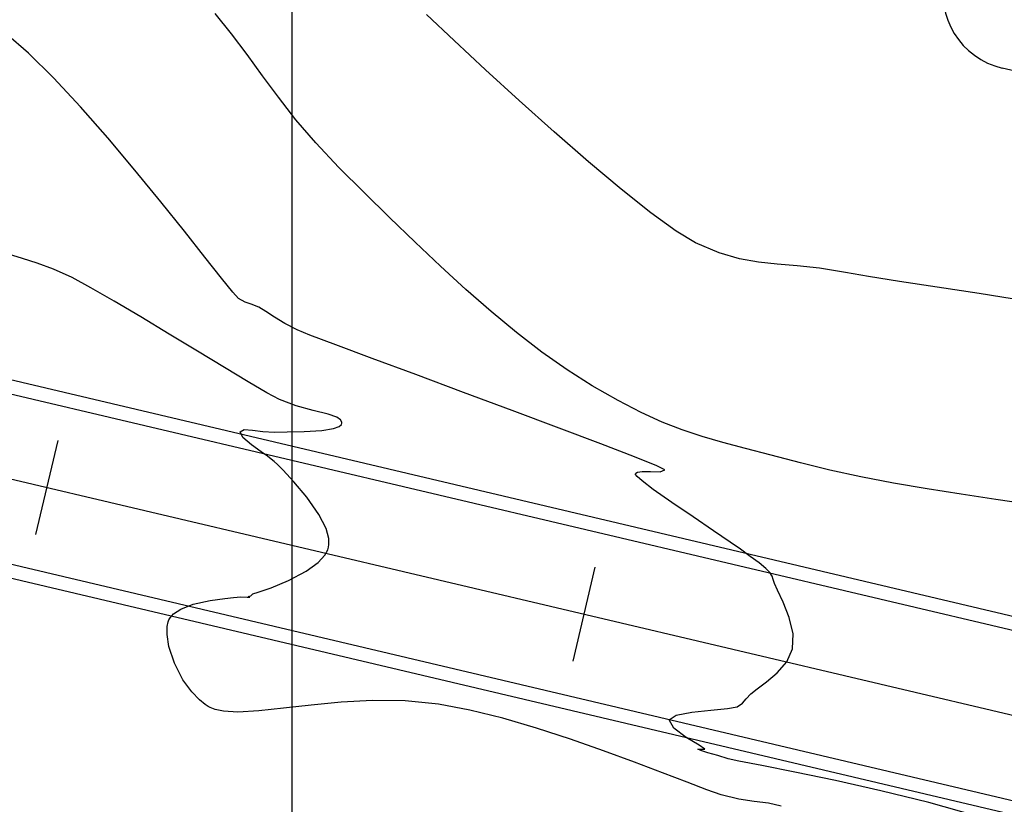
# Model space of a CAD drawing. Units: metres. Extents: x 768407 to 770464, y 8560621 to 8561777.
# Drawn here: x 770097 to 770133, y 8561096 to 8561124 of the extents above; entities that cross this region are included whole.
import ezdxf
from ezdxf.enums import TextEntityAlignment as Align

# ---------------------------------------------------------------- set-up
doc = ezdxf.new("R2010")
doc.units = ezdxf.units.M
doc.header["$LTSCALE"] = 12.7
doc.header["$MEASUREMENT"] = 0
for name, color, linetype in [('AeccObjExplode_amaybamba alta_Vport_1B85', 7, 'Continuous'), ('AeccObjExplode_amaybamba alta_Vport_1B87', 7, 'Continuous'), ('AeccObjExplode_amybamba baja_Vport_1C56', 7, 'Continuous'), ('AeccObjExplode_amybamba baja_Vport_1C57', 7, 'Continuous'), ('AeccObjExplode_Model', 7, 'Continuous'), ('CONT-MJR', 48, 'Continuous'), ('CONT-MNR', 33, 'Continuous'), ('COORD_LIN', 8, 'Continuous'), ('EJE_ESTACA', 7, 'Continuous'), ('EJE_LINEA', 5, 'Continuous'), ('Pnt_Descripcion', 1, 'Continuous')]:
    doc.layers.add(name, color=color, linetype=linetype)
doc.layers.add('Calzada', color=4, linetype='Continuous', lineweight=30)
doc.styles.add('SIMPLEX', font='simplex.shx')

# ---------------------------------------------------------------- blocks, each defined once
blk = doc.blocks.new('Km1')
for p, q in [((0, 21.895), (-7, 21.895)), ((0, 21.895), (7, 21.895)), ((-9, 17), (-9, 19.895)), ((9, 17), (9, 19.895)), ((0, 15), (-7, 15)), ((0, 0), (0, 15)), ((0, 15), (7, 15))]:
    blk.add_line(p, q)
for centre, start, end in [((-7, 19.895), 90, 180), ((7, 19.895), 0, 90), ((-7, 17), 180, 270), ((7, 17), 270, 0)]:
    blk.add_arc(centre, 2, start, end)
at = {"layer": 'Pnt_Descripcion', "style": 'SIMPLEX'}
blk.add_attdef('Km', text='', height=2.4, dxfattribs=at).set_placement((0, 17), align=Align.CENTER)
blk = doc.blocks.new('*U80')
at = {"layer": 'CONT-MNR', "elevation": 1737, "flags": 128}
blk.add_lwpolyline([(768823.458, 8561313.088), (768825.09, 8561312.829), (768826.619, 8561312.595), (768827.98, 8561312.387), (768829.108, 8561312.208), (768829.938, 8561312.061), (768830.886, 8561311.905), (768831.696, 8561311.821), (768832.416, 8561311.765), (768833.095, 8561311.696), (768833.781, 8561311.572), (768834.523, 8561311.349), (768835.371, 8561310.987), (768836.075, 8561310.565), (768836.99, 8561309.901), (768838.065, 8561309.045), (768839.252, 8561308.047), (768840.5, 8561306.96), (768841.762, 8561305.832), (768842.986, 8561304.714), (768844.125, 8561303.658), (768845.128, 8561302.714)], dxfattribs=at)
blk = doc.blocks.new('*U81')
at = {"layer": 'CONT-MNR', "elevation": 1738, "flags": 128}
blk.add_lwpolyline([(768823.248, 8561320.473), (768824.496, 8561320.292), (768825.746, 8561320.105), (768826.986, 8561319.909), (768828.201, 8561319.702), (768829.38, 8561319.478), (768830.509, 8561319.236), (768831.576, 8561318.971), (768832.639, 8561318.691), (768833.564, 8561318.451), (768834.385, 8561318.232), (768835.138, 8561318.012), (768835.858, 8561317.771), (768836.58, 8561317.487), (768837.341, 8561317.14), (768838.175, 8561316.708), (768839.118, 8561316.172), (768840.028, 8561315.597), (768840.941, 8561314.952), (768841.858, 8561314.245), (768842.777, 8561313.484), (768843.698, 8561312.677), (768844.619, 8561311.833), (768845.54, 8561310.96), (768846.461, 8561310.068), (768847.379, 8561309.163), (768848.296, 8561308.255), (768849.14, 8561307.37), (768849.861, 8561306.525), (768850.494, 8561305.714), (768851.071, 8561304.93), (768851.624, 8561304.166), (768852.186, 8561303.416), (768852.789, 8561302.673)], dxfattribs=at)
blk = doc.blocks.new('*U82')
at = {"layer": 'CONT-MNR', "elevation": 1739, "flags": 128}
blk.add_lwpolyline([(768825.174, 8561331.771), (768826.916, 8561331.284), (768828.656, 8561330.852), (768830.304, 8561330.482), (768831.772, 8561330.176), (768832.969, 8561329.941), (768833.806, 8561329.779), (768834.193, 8561329.696), (768834.57, 8561329.58), (768834.925, 8561329.473), (768835.188, 8561329.39), (768835.289, 8561329.344), (768835.167, 8561329.346), (768835.038, 8561329.342), (768835.246, 8561329.206), (768835.713, 8561328.921), (768836.166, 8561328.581), (768836.335, 8561328.281), (768836.071, 8561328.117), (768835.506, 8561328.01), (768834.825, 8561327.937), (768834.217, 8561327.877), (768833.868, 8561327.809), (768833.669, 8561327.674), (768833.534, 8561327.524), (768833.366, 8561327.334), (768833.146, 8561327.161), (768832.8, 8561326.909), (768832.413, 8561326.58), (768832.071, 8561326.18), (768831.856, 8561325.712), (768831.841, 8561325.163), (768831.984, 8561324.571), (768832.199, 8561324.017), (768832.405, 8561323.581), (768832.517, 8561323.345), (768832.562, 8561323.191), (768832.6, 8561323.069), (768832.678, 8561322.938), (768832.825, 8561322.793), (768833.074, 8561322.595), (768833.394, 8561322.356), (768833.75, 8561322.091), (768834.116, 8561321.836), (768834.725, 8561321.427), (768835.466, 8561320.928), (768836.23, 8561320.408), (768836.906, 8561319.93), (768837.31, 8561319.623), (768837.495, 8561319.459), (768837.55, 8561319.388), (768837.554, 8561319.367), (768837.54, 8561319.34), (768837.475, 8561319.303), (768837.306, 8561319.28), (768837.011, 8561319.284), (768836.658, 8561319.29), (768836.491, 8561319.225), (768836.782, 8561319.077), (768837.592, 8561318.747), (768838.808, 8561318.277), (768840.32, 8561317.704), (768842.016, 8561317.069), (768843.785, 8561316.411), (768845.513, 8561315.768), (768847.092, 8561315.181), (768848.408, 8561314.689), (768849.349, 8561314.331), (768849.806, 8561314.146), (768850.253, 8561313.909), (768850.629, 8561313.679), (768850.944, 8561313.476), (768851.206, 8561313.323), (768851.476, 8561313.214), (768851.698, 8561313.142), (768851.944, 8561313.004), (768852.141, 8561312.783), (768852.556, 8561312.267), (768853.153, 8561311.511), (768853.898, 8561310.57), (768854.757, 8561309.499), (768855.695, 8561308.353), (768856.677, 8561307.187), (768857.67, 8561306.055), (768858.638, 8561305.013), (768859.546, 8561304.115), (768860.361, 8561303.417)], dxfattribs=at)
blk = doc.blocks.new('*U83')
at = {"layer": 'CONT-MJR', "elevation": 1740, "flags": 128}
blk.add_lwpolyline([(768832.269, 8561331.41), (768832.736, 8561331.307), (768833.244, 8561331.242), (768833.808, 8561331.16), (768834.443, 8561331.002), (768834.96, 8561330.82), (768835.679, 8561330.547), (768836.567, 8561330.205), (768837.59, 8561329.816), (768838.715, 8561329.401), (768839.908, 8561328.983), (768841.135, 8561328.583), (768842.363, 8561328.224), (768843.559, 8561327.926), (768844.689, 8561327.712), (768845.893, 8561327.593), (768847.078, 8561327.581), (768848.222, 8561327.643), (768849.305, 8561327.748), (768850.304, 8561327.864), (768851.198, 8561327.958), (768851.967, 8561327.999), (768852.476, 8561327.973), (768852.789, 8561327.908), (768852.963, 8561327.839), (768853.038, 8561327.796), (768853.145, 8561327.723), (768853.348, 8561327.559), (768853.628, 8561327.271), (768853.951, 8561326.829), (768854.262, 8561326.226), (768854.459, 8561325.624), (768854.526, 8561325.183), (768854.518, 8561324.896), (768854.483, 8561324.733), (768854.457, 8561324.661), (768854.415, 8561324.582), (768854.292, 8561324.44), (768854.029, 8561324.265), (768853.581, 8561324.092), (768852.967, 8561323.955), (768852.431, 8561323.882), (768852.118, 8561323.846), (768851.853, 8561323.826), (768851.626, 8561323.833), (768851.529, 8561323.841), (768851.572, 8561323.806), (768851.491, 8561323.791), (768851.454, 8561323.756), (768851.413, 8561323.717), (768851.222, 8561323.657), (768850.75, 8561323.493), (768850.127, 8561323.236), (768849.486, 8561322.898), (768849.048, 8561322.576), (768848.808, 8561322.309), (768848.706, 8561322.12), (768848.675, 8561322.023), (768848.659, 8561321.922), (768848.667, 8561321.704), (768848.766, 8561321.348), (768849.022, 8561320.843), (768849.462, 8561320.215), (768849.933, 8561319.655), (768850.325, 8561319.236), (768850.524, 8561319.028), (768850.643, 8561318.911), (768850.751, 8561318.831), (768850.885, 8561318.726), (768851.118, 8561318.561), (768851.472, 8561318.313), (768851.781, 8561318.05), (768851.879, 8561317.84), (768851.727, 8561317.756), (768851.433, 8561317.778), (768851.052, 8561317.835), (768850.639, 8561317.853), (768850.178, 8561317.842), (768849.555, 8561317.832), (768848.917, 8561317.794), (768848.497, 8561317.726), (768848.284, 8561317.644), (768848.21, 8561317.571), (768848.196, 8561317.528), (768848.197, 8561317.485), (768848.237, 8561317.408), (768848.379, 8561317.309), (768848.694, 8561317.197), (768849.23, 8561317.063), (768849.844, 8561316.899), (768850.452, 8561316.668), (768850.907, 8561316.423), (768851.592, 8561316.023), (768852.448, 8561315.509), (768853.419, 8561314.92), (768854.446, 8561314.297), (768855.472, 8561313.678), (768856.439, 8561313.104), (768857.289, 8561312.615), (768857.964, 8561312.251), (768858.641, 8561311.941), (768859.231, 8561311.725), (768859.764, 8561311.559), (768860.27, 8561311.401)], dxfattribs=at)
blk = doc.blocks.new('AeccObjExplode_amaybamba alta_Vport_1B85')
at = {"layer": 'CONT-MJR'}
blk.add_blockref('*U83', (0, 0), dxfattribs=at)
at = {"layer": 'CONT-MNR'}
for name in ['*U80', '*U81', '*U82']:
    blk.add_blockref(name, (0, 0), dxfattribs=at)
blk = doc.blocks.new('*U299')
at = {"layer": 'CONT-MNR', "elevation": 1737, "flags": 128}
blk.add_lwpolyline([(768823.458, 8561313.088), (768825.09, 8561312.829), (768826.619, 8561312.595), (768827.98, 8561312.387), (768829.108, 8561312.208), (768829.938, 8561312.061), (768830.886, 8561311.905), (768831.696, 8561311.821), (768832.416, 8561311.765), (768833.095, 8561311.696), (768833.781, 8561311.572), (768834.523, 8561311.349), (768835.371, 8561310.987), (768836.075, 8561310.565), (768836.99, 8561309.901), (768838.065, 8561309.045), (768839.252, 8561308.047), (768840.5, 8561306.96), (768841.762, 8561305.832), (768842.986, 8561304.714), (768844.125, 8561303.658), (768845.128, 8561302.714)], dxfattribs=at)
blk = doc.blocks.new('*U300')
at = {"layer": 'CONT-MNR', "elevation": 1738, "flags": 128}
blk.add_lwpolyline([(768823.248, 8561320.473), (768824.496, 8561320.292), (768825.746, 8561320.105), (768826.986, 8561319.909), (768828.201, 8561319.702), (768829.38, 8561319.478), (768830.509, 8561319.236), (768831.576, 8561318.971), (768832.639, 8561318.691), (768833.564, 8561318.451), (768834.385, 8561318.232), (768835.138, 8561318.012), (768835.858, 8561317.771), (768836.58, 8561317.487), (768837.341, 8561317.14), (768838.175, 8561316.708), (768839.118, 8561316.172), (768840.028, 8561315.597), (768840.941, 8561314.952), (768841.858, 8561314.245), (768842.777, 8561313.484), (768843.698, 8561312.677), (768844.619, 8561311.833), (768845.54, 8561310.96), (768846.461, 8561310.068), (768847.379, 8561309.163), (768848.296, 8561308.255), (768849.14, 8561307.37), (768849.861, 8561306.525), (768850.494, 8561305.714), (768851.071, 8561304.93), (768851.624, 8561304.166), (768852.186, 8561303.416), (768852.789, 8561302.673)], dxfattribs=at)
blk = doc.blocks.new('*U301')
at = {"layer": 'CONT-MNR', "elevation": 1739, "flags": 128}
blk.add_lwpolyline([(768825.174, 8561331.771), (768826.916, 8561331.284), (768828.656, 8561330.852), (768830.304, 8561330.482), (768831.772, 8561330.176), (768832.969, 8561329.941), (768833.806, 8561329.779), (768834.193, 8561329.696), (768834.57, 8561329.58), (768834.925, 8561329.473), (768835.188, 8561329.39), (768835.289, 8561329.344), (768835.167, 8561329.346), (768835.038, 8561329.342), (768835.246, 8561329.206), (768835.713, 8561328.921), (768836.166, 8561328.581), (768836.335, 8561328.281), (768836.071, 8561328.117), (768835.506, 8561328.01), (768834.825, 8561327.937), (768834.217, 8561327.877), (768833.868, 8561327.809), (768833.669, 8561327.674), (768833.534, 8561327.524), (768833.366, 8561327.334), (768833.146, 8561327.161), (768832.8, 8561326.909), (768832.413, 8561326.58), (768832.071, 8561326.18), (768831.856, 8561325.712), (768831.841, 8561325.163), (768831.984, 8561324.571), (768832.199, 8561324.017), (768832.405, 8561323.581), (768832.517, 8561323.345), (768832.562, 8561323.191), (768832.6, 8561323.069), (768832.678, 8561322.938), (768832.825, 8561322.793), (768833.074, 8561322.595), (768833.394, 8561322.356), (768833.75, 8561322.091), (768834.116, 8561321.836), (768834.725, 8561321.427), (768835.466, 8561320.928), (768836.23, 8561320.408), (768836.906, 8561319.93), (768837.31, 8561319.623), (768837.495, 8561319.459), (768837.55, 8561319.388), (768837.554, 8561319.367), (768837.54, 8561319.34), (768837.475, 8561319.303), (768837.306, 8561319.28), (768837.011, 8561319.284), (768836.658, 8561319.29), (768836.491, 8561319.225), (768836.782, 8561319.077), (768837.592, 8561318.747), (768838.808, 8561318.277), (768840.32, 8561317.704), (768842.016, 8561317.069), (768843.785, 8561316.411), (768845.513, 8561315.768), (768847.092, 8561315.181), (768848.408, 8561314.689), (768849.349, 8561314.331), (768849.806, 8561314.146), (768850.253, 8561313.909), (768850.629, 8561313.679), (768850.944, 8561313.476), (768851.206, 8561313.323), (768851.476, 8561313.214), (768851.698, 8561313.142), (768851.944, 8561313.004), (768852.141, 8561312.783), (768852.556, 8561312.267), (768853.153, 8561311.511), (768853.898, 8561310.57), (768854.757, 8561309.499), (768855.695, 8561308.353), (768856.677, 8561307.187), (768857.67, 8561306.055), (768858.638, 8561305.013), (768859.546, 8561304.115), (768860.361, 8561303.417)], dxfattribs=at)
blk = doc.blocks.new('*U302')
at = {"layer": 'CONT-MJR', "elevation": 1740, "flags": 128}
blk.add_lwpolyline([(768832.269, 8561331.41), (768832.736, 8561331.307), (768833.244, 8561331.242), (768833.808, 8561331.16), (768834.443, 8561331.002), (768834.96, 8561330.82), (768835.679, 8561330.547), (768836.567, 8561330.205), (768837.59, 8561329.816), (768838.715, 8561329.401), (768839.908, 8561328.983), (768841.135, 8561328.583), (768842.363, 8561328.224), (768843.559, 8561327.926), (768844.689, 8561327.712), (768845.893, 8561327.593), (768847.078, 8561327.581), (768848.222, 8561327.643), (768849.305, 8561327.748), (768850.304, 8561327.864), (768851.198, 8561327.958), (768851.967, 8561327.999), (768852.476, 8561327.973), (768852.789, 8561327.908), (768852.963, 8561327.839), (768853.038, 8561327.796), (768853.145, 8561327.723), (768853.348, 8561327.559), (768853.628, 8561327.271), (768853.951, 8561326.829), (768854.262, 8561326.226), (768854.459, 8561325.624), (768854.526, 8561325.183), (768854.518, 8561324.896), (768854.483, 8561324.733), (768854.457, 8561324.661), (768854.415, 8561324.582), (768854.292, 8561324.44), (768854.029, 8561324.265), (768853.581, 8561324.092), (768852.967, 8561323.955), (768852.431, 8561323.882), (768852.118, 8561323.846), (768851.853, 8561323.826), (768851.626, 8561323.833), (768851.529, 8561323.841), (768851.572, 8561323.806), (768851.491, 8561323.791), (768851.454, 8561323.756), (768851.413, 8561323.717), (768851.222, 8561323.657), (768850.75, 8561323.493), (768850.127, 8561323.236), (768849.486, 8561322.898), (768849.048, 8561322.576), (768848.808, 8561322.309), (768848.706, 8561322.12), (768848.675, 8561322.023), (768848.659, 8561321.922), (768848.667, 8561321.704), (768848.766, 8561321.348), (768849.022, 8561320.843), (768849.462, 8561320.215), (768849.933, 8561319.655), (768850.325, 8561319.236), (768850.524, 8561319.028), (768850.643, 8561318.911), (768850.751, 8561318.831), (768850.885, 8561318.726), (768851.118, 8561318.561), (768851.472, 8561318.313), (768851.781, 8561318.05), (768851.879, 8561317.84), (768851.727, 8561317.756), (768851.433, 8561317.778), (768851.052, 8561317.835), (768850.639, 8561317.853), (768850.178, 8561317.842), (768849.555, 8561317.832), (768848.917, 8561317.794), (768848.497, 8561317.726), (768848.284, 8561317.644), (768848.21, 8561317.571), (768848.196, 8561317.528), (768848.197, 8561317.485), (768848.237, 8561317.408), (768848.379, 8561317.309), (768848.694, 8561317.197), (768849.23, 8561317.063), (768849.844, 8561316.899), (768850.452, 8561316.668), (768850.907, 8561316.423), (768851.592, 8561316.023), (768852.448, 8561315.509), (768853.419, 8561314.92), (768854.446, 8561314.297), (768855.472, 8561313.678), (768856.439, 8561313.104), (768857.289, 8561312.615), (768857.964, 8561312.251), (768858.641, 8561311.941), (768859.231, 8561311.725), (768859.764, 8561311.559), (768860.27, 8561311.401)], dxfattribs=at)
blk = doc.blocks.new('AeccObjExplode_amaybamba alta_Vport_1B87')
at = {"layer": 'CONT-MJR'}
blk.add_blockref('*U302', (0, 0), dxfattribs=at)
at = {"layer": 'CONT-MNR'}
for name in ['*U299', '*U300', '*U301']:
    blk.add_blockref(name, (0, 0), dxfattribs=at)
blk = doc.blocks.new('*U518')
at = {"layer": 'CONT-MNR', "elevation": 1737, "flags": 128}
blk.add_lwpolyline([(768823.458, 8561313.088), (768825.09, 8561312.829), (768826.619, 8561312.595), (768827.98, 8561312.387), (768829.108, 8561312.208), (768829.938, 8561312.061), (768830.886, 8561311.905), (768831.696, 8561311.821), (768832.416, 8561311.765), (768833.095, 8561311.696), (768833.781, 8561311.572), (768834.523, 8561311.349), (768835.371, 8561310.987), (768836.075, 8561310.565), (768836.99, 8561309.901), (768838.065, 8561309.045), (768839.252, 8561308.047), (768840.5, 8561306.96), (768841.762, 8561305.832), (768842.986, 8561304.714), (768844.125, 8561303.658), (768845.128, 8561302.714)], dxfattribs=at)
blk = doc.blocks.new('*U519')
at = {"layer": 'CONT-MNR', "elevation": 1738, "flags": 128}
blk.add_lwpolyline([(768823.248, 8561320.473), (768824.496, 8561320.292), (768825.746, 8561320.105), (768826.986, 8561319.909), (768828.201, 8561319.702), (768829.38, 8561319.478), (768830.509, 8561319.236), (768831.576, 8561318.971), (768832.639, 8561318.691), (768833.564, 8561318.451), (768834.385, 8561318.232), (768835.138, 8561318.012), (768835.858, 8561317.771), (768836.58, 8561317.487), (768837.341, 8561317.14), (768838.175, 8561316.708), (768839.118, 8561316.172), (768840.028, 8561315.597), (768840.941, 8561314.952), (768841.858, 8561314.245), (768842.777, 8561313.484), (768843.698, 8561312.677), (768844.619, 8561311.833), (768845.54, 8561310.96), (768846.461, 8561310.068), (768847.379, 8561309.163), (768848.296, 8561308.255), (768849.14, 8561307.37), (768849.861, 8561306.525), (768850.494, 8561305.714), (768851.071, 8561304.93), (768851.624, 8561304.166), (768852.186, 8561303.416), (768852.789, 8561302.673)], dxfattribs=at)
blk = doc.blocks.new('*U520')
at = {"layer": 'CONT-MNR', "elevation": 1739, "flags": 128}
blk.add_lwpolyline([(768825.174, 8561331.771), (768826.916, 8561331.284), (768828.656, 8561330.852), (768830.304, 8561330.482), (768831.772, 8561330.176), (768832.969, 8561329.941), (768833.806, 8561329.779), (768834.193, 8561329.696), (768834.57, 8561329.58), (768834.925, 8561329.473), (768835.188, 8561329.39), (768835.289, 8561329.344), (768835.167, 8561329.346), (768835.038, 8561329.342), (768835.246, 8561329.206), (768835.713, 8561328.921), (768836.166, 8561328.581), (768836.335, 8561328.281), (768836.071, 8561328.117), (768835.506, 8561328.01), (768834.825, 8561327.937), (768834.217, 8561327.877), (768833.868, 8561327.809), (768833.669, 8561327.674), (768833.534, 8561327.524), (768833.366, 8561327.334), (768833.146, 8561327.161), (768832.8, 8561326.909), (768832.413, 8561326.58), (768832.071, 8561326.18), (768831.856, 8561325.712), (768831.841, 8561325.163), (768831.984, 8561324.571), (768832.199, 8561324.017), (768832.405, 8561323.581), (768832.517, 8561323.345), (768832.562, 8561323.191), (768832.6, 8561323.069), (768832.678, 8561322.938), (768832.825, 8561322.793), (768833.074, 8561322.595), (768833.394, 8561322.356), (768833.75, 8561322.091), (768834.116, 8561321.836), (768834.725, 8561321.427), (768835.466, 8561320.928), (768836.23, 8561320.408), (768836.906, 8561319.93), (768837.31, 8561319.623), (768837.495, 8561319.459), (768837.55, 8561319.388), (768837.554, 8561319.367), (768837.54, 8561319.34), (768837.475, 8561319.303), (768837.306, 8561319.28), (768837.011, 8561319.284), (768836.658, 8561319.29), (768836.491, 8561319.225), (768836.782, 8561319.077), (768837.592, 8561318.747), (768838.808, 8561318.277), (768840.32, 8561317.704), (768842.016, 8561317.069), (768843.785, 8561316.411), (768845.513, 8561315.768), (768847.092, 8561315.181), (768848.408, 8561314.689), (768849.349, 8561314.331), (768849.806, 8561314.146), (768850.253, 8561313.909), (768850.629, 8561313.679), (768850.944, 8561313.476), (768851.206, 8561313.323), (768851.476, 8561313.214), (768851.698, 8561313.142), (768851.944, 8561313.004), (768852.141, 8561312.783), (768852.556, 8561312.267), (768853.153, 8561311.511), (768853.898, 8561310.57), (768854.757, 8561309.499), (768855.695, 8561308.353), (768856.677, 8561307.187), (768857.67, 8561306.055), (768858.638, 8561305.013), (768859.546, 8561304.115), (768860.361, 8561303.417)], dxfattribs=at)
blk = doc.blocks.new('*U521')
at = {"layer": 'CONT-MJR', "elevation": 1740, "flags": 128}
blk.add_lwpolyline([(768832.269, 8561331.41), (768832.736, 8561331.307), (768833.244, 8561331.242), (768833.808, 8561331.16), (768834.443, 8561331.002), (768834.96, 8561330.82), (768835.679, 8561330.547), (768836.567, 8561330.205), (768837.59, 8561329.816), (768838.715, 8561329.401), (768839.908, 8561328.983), (768841.135, 8561328.583), (768842.363, 8561328.224), (768843.559, 8561327.926), (768844.689, 8561327.712), (768845.893, 8561327.593), (768847.078, 8561327.581), (768848.222, 8561327.643), (768849.305, 8561327.748), (768850.304, 8561327.864), (768851.198, 8561327.958), (768851.967, 8561327.999), (768852.476, 8561327.973), (768852.789, 8561327.908), (768852.963, 8561327.839), (768853.038, 8561327.796), (768853.145, 8561327.723), (768853.348, 8561327.559), (768853.628, 8561327.271), (768853.951, 8561326.829), (768854.262, 8561326.226), (768854.459, 8561325.624), (768854.526, 8561325.183), (768854.518, 8561324.896), (768854.483, 8561324.733), (768854.457, 8561324.661), (768854.415, 8561324.582), (768854.292, 8561324.44), (768854.029, 8561324.265), (768853.581, 8561324.092), (768852.967, 8561323.955), (768852.431, 8561323.882), (768852.118, 8561323.846), (768851.853, 8561323.826), (768851.626, 8561323.833), (768851.529, 8561323.841), (768851.572, 8561323.806), (768851.491, 8561323.791), (768851.454, 8561323.756), (768851.413, 8561323.717), (768851.222, 8561323.657), (768850.75, 8561323.493), (768850.127, 8561323.236), (768849.486, 8561322.898), (768849.048, 8561322.576), (768848.808, 8561322.309), (768848.706, 8561322.12), (768848.675, 8561322.023), (768848.659, 8561321.922), (768848.667, 8561321.704), (768848.766, 8561321.348), (768849.022, 8561320.843), (768849.462, 8561320.215), (768849.933, 8561319.655), (768850.325, 8561319.236), (768850.524, 8561319.028), (768850.643, 8561318.911), (768850.751, 8561318.831), (768850.885, 8561318.726), (768851.118, 8561318.561), (768851.472, 8561318.313), (768851.781, 8561318.05), (768851.879, 8561317.84), (768851.727, 8561317.756), (768851.433, 8561317.778), (768851.052, 8561317.835), (768850.639, 8561317.853), (768850.178, 8561317.842), (768849.555, 8561317.832), (768848.917, 8561317.794), (768848.497, 8561317.726), (768848.284, 8561317.644), (768848.21, 8561317.571), (768848.196, 8561317.528), (768848.197, 8561317.485), (768848.237, 8561317.408), (768848.379, 8561317.309), (768848.694, 8561317.197), (768849.23, 8561317.063), (768849.844, 8561316.899), (768850.452, 8561316.668), (768850.907, 8561316.423), (768851.592, 8561316.023), (768852.448, 8561315.509), (768853.419, 8561314.92), (768854.446, 8561314.297), (768855.472, 8561313.678), (768856.439, 8561313.104), (768857.289, 8561312.615), (768857.964, 8561312.251), (768858.641, 8561311.941), (768859.231, 8561311.725), (768859.764, 8561311.559), (768860.27, 8561311.401)], dxfattribs=at)
blk = doc.blocks.new('AeccObjExplode_amybamba baja_Vport_1C56')
at = {"layer": 'CONT-MJR'}
blk.add_blockref('*U521', (0, 0), dxfattribs=at)
at = {"layer": 'CONT-MNR'}
for name in ['*U518', '*U519', '*U520']:
    blk.add_blockref(name, (0, 0), dxfattribs=at)
blk = doc.blocks.new('*U737')
at = {"layer": 'CONT-MNR', "elevation": 1737, "flags": 128}
blk.add_lwpolyline([(768823.458, 8561313.088), (768825.09, 8561312.829), (768826.619, 8561312.595), (768827.98, 8561312.387), (768829.108, 8561312.208), (768829.938, 8561312.061), (768830.886, 8561311.905), (768831.696, 8561311.821), (768832.416, 8561311.765), (768833.095, 8561311.696), (768833.781, 8561311.572), (768834.523, 8561311.349), (768835.371, 8561310.987), (768836.075, 8561310.565), (768836.99, 8561309.901), (768838.065, 8561309.045), (768839.252, 8561308.047), (768840.5, 8561306.96), (768841.762, 8561305.832), (768842.986, 8561304.714), (768844.125, 8561303.658), (768845.128, 8561302.714)], dxfattribs=at)
blk = doc.blocks.new('*U738')
at = {"layer": 'CONT-MNR', "elevation": 1738, "flags": 128}
blk.add_lwpolyline([(768823.248, 8561320.473), (768824.496, 8561320.292), (768825.746, 8561320.105), (768826.986, 8561319.909), (768828.201, 8561319.702), (768829.38, 8561319.478), (768830.509, 8561319.236), (768831.576, 8561318.971), (768832.639, 8561318.691), (768833.564, 8561318.451), (768834.385, 8561318.232), (768835.138, 8561318.012), (768835.858, 8561317.771), (768836.58, 8561317.487), (768837.341, 8561317.14), (768838.175, 8561316.708), (768839.118, 8561316.172), (768840.028, 8561315.597), (768840.941, 8561314.952), (768841.858, 8561314.245), (768842.777, 8561313.484), (768843.698, 8561312.677), (768844.619, 8561311.833), (768845.54, 8561310.96), (768846.461, 8561310.068), (768847.379, 8561309.163), (768848.296, 8561308.255), (768849.14, 8561307.37), (768849.861, 8561306.525), (768850.494, 8561305.714), (768851.071, 8561304.93), (768851.624, 8561304.166), (768852.186, 8561303.416), (768852.789, 8561302.673)], dxfattribs=at)
blk = doc.blocks.new('*U739')
at = {"layer": 'CONT-MNR', "elevation": 1739, "flags": 128}
blk.add_lwpolyline([(768825.174, 8561331.771), (768826.916, 8561331.284), (768828.656, 8561330.852), (768830.304, 8561330.482), (768831.772, 8561330.176), (768832.969, 8561329.941), (768833.806, 8561329.779), (768834.193, 8561329.696), (768834.57, 8561329.58), (768834.925, 8561329.473), (768835.188, 8561329.39), (768835.289, 8561329.344), (768835.167, 8561329.346), (768835.038, 8561329.342), (768835.246, 8561329.206), (768835.713, 8561328.921), (768836.166, 8561328.581), (768836.335, 8561328.281), (768836.071, 8561328.117), (768835.506, 8561328.01), (768834.825, 8561327.937), (768834.217, 8561327.877), (768833.868, 8561327.809), (768833.669, 8561327.674), (768833.534, 8561327.524), (768833.366, 8561327.334), (768833.146, 8561327.161), (768832.8, 8561326.909), (768832.413, 8561326.58), (768832.071, 8561326.18), (768831.856, 8561325.712), (768831.841, 8561325.163), (768831.984, 8561324.571), (768832.199, 8561324.017), (768832.405, 8561323.581), (768832.517, 8561323.345), (768832.562, 8561323.191), (768832.6, 8561323.069), (768832.678, 8561322.938), (768832.825, 8561322.793), (768833.074, 8561322.595), (768833.394, 8561322.356), (768833.75, 8561322.091), (768834.116, 8561321.836), (768834.725, 8561321.427), (768835.466, 8561320.928), (768836.23, 8561320.408), (768836.906, 8561319.93), (768837.31, 8561319.623), (768837.495, 8561319.459), (768837.55, 8561319.388), (768837.554, 8561319.367), (768837.54, 8561319.34), (768837.475, 8561319.303), (768837.306, 8561319.28), (768837.011, 8561319.284), (768836.658, 8561319.29), (768836.491, 8561319.225), (768836.782, 8561319.077), (768837.592, 8561318.747), (768838.808, 8561318.277), (768840.32, 8561317.704), (768842.016, 8561317.069), (768843.785, 8561316.411), (768845.513, 8561315.768), (768847.092, 8561315.181), (768848.408, 8561314.689), (768849.349, 8561314.331), (768849.806, 8561314.146), (768850.253, 8561313.909), (768850.629, 8561313.679), (768850.944, 8561313.476), (768851.206, 8561313.323), (768851.476, 8561313.214), (768851.698, 8561313.142), (768851.944, 8561313.004), (768852.141, 8561312.783), (768852.556, 8561312.267), (768853.153, 8561311.511), (768853.898, 8561310.57), (768854.757, 8561309.499), (768855.695, 8561308.353), (768856.677, 8561307.187), (768857.67, 8561306.055), (768858.638, 8561305.013), (768859.546, 8561304.115), (768860.361, 8561303.417)], dxfattribs=at)
blk = doc.blocks.new('*U740')
at = {"layer": 'CONT-MJR', "elevation": 1740, "flags": 128}
blk.add_lwpolyline([(768832.269, 8561331.41), (768832.736, 8561331.307), (768833.244, 8561331.242), (768833.808, 8561331.16), (768834.443, 8561331.002), (768834.96, 8561330.82), (768835.679, 8561330.547), (768836.567, 8561330.205), (768837.59, 8561329.816), (768838.715, 8561329.401), (768839.908, 8561328.983), (768841.135, 8561328.583), (768842.363, 8561328.224), (768843.559, 8561327.926), (768844.689, 8561327.712), (768845.893, 8561327.593), (768847.078, 8561327.581), (768848.222, 8561327.643), (768849.305, 8561327.748), (768850.304, 8561327.864), (768851.198, 8561327.958), (768851.967, 8561327.999), (768852.476, 8561327.973), (768852.789, 8561327.908), (768852.963, 8561327.839), (768853.038, 8561327.796), (768853.145, 8561327.723), (768853.348, 8561327.559), (768853.628, 8561327.271), (768853.951, 8561326.829), (768854.262, 8561326.226), (768854.459, 8561325.624), (768854.526, 8561325.183), (768854.518, 8561324.896), (768854.483, 8561324.733), (768854.457, 8561324.661), (768854.415, 8561324.582), (768854.292, 8561324.44), (768854.029, 8561324.265), (768853.581, 8561324.092), (768852.967, 8561323.955), (768852.431, 8561323.882), (768852.118, 8561323.846), (768851.853, 8561323.826), (768851.626, 8561323.833), (768851.529, 8561323.841), (768851.572, 8561323.806), (768851.491, 8561323.791), (768851.454, 8561323.756), (768851.413, 8561323.717), (768851.222, 8561323.657), (768850.75, 8561323.493), (768850.127, 8561323.236), (768849.486, 8561322.898), (768849.048, 8561322.576), (768848.808, 8561322.309), (768848.706, 8561322.12), (768848.675, 8561322.023), (768848.659, 8561321.922), (768848.667, 8561321.704), (768848.766, 8561321.348), (768849.022, 8561320.843), (768849.462, 8561320.215), (768849.933, 8561319.655), (768850.325, 8561319.236), (768850.524, 8561319.028), (768850.643, 8561318.911), (768850.751, 8561318.831), (768850.885, 8561318.726), (768851.118, 8561318.561), (768851.472, 8561318.313), (768851.781, 8561318.05), (768851.879, 8561317.84), (768851.727, 8561317.756), (768851.433, 8561317.778), (768851.052, 8561317.835), (768850.639, 8561317.853), (768850.178, 8561317.842), (768849.555, 8561317.832), (768848.917, 8561317.794), (768848.497, 8561317.726), (768848.284, 8561317.644), (768848.21, 8561317.571), (768848.196, 8561317.528), (768848.197, 8561317.485), (768848.237, 8561317.408), (768848.379, 8561317.309), (768848.694, 8561317.197), (768849.23, 8561317.063), (768849.844, 8561316.899), (768850.452, 8561316.668), (768850.907, 8561316.423), (768851.592, 8561316.023), (768852.448, 8561315.509), (768853.419, 8561314.92), (768854.446, 8561314.297), (768855.472, 8561313.678), (768856.439, 8561313.104), (768857.289, 8561312.615), (768857.964, 8561312.251), (768858.641, 8561311.941), (768859.231, 8561311.725), (768859.764, 8561311.559), (768860.27, 8561311.401)], dxfattribs=at)
blk = doc.blocks.new('AeccObjExplode_amybamba baja_Vport_1C57')
at = {"layer": 'CONT-MJR'}
blk.add_blockref('*U740', (0, 0), dxfattribs=at)
at = {"layer": 'CONT-MNR'}
for name in ['*U737', '*U738', '*U739']:
    blk.add_blockref(name, (0, 0), dxfattribs=at)
blk = doc.blocks.new('*U956')
at = {"layer": 'CONT-MNR', "elevation": 1737, "flags": 128}
blk.add_lwpolyline([(768823.458, 8561313.088), (768825.09, 8561312.829), (768826.619, 8561312.595), (768827.98, 8561312.387), (768829.108, 8561312.208), (768829.938, 8561312.061), (768830.886, 8561311.905), (768831.696, 8561311.821), (768832.416, 8561311.765), (768833.095, 8561311.696), (768833.781, 8561311.572), (768834.523, 8561311.349), (768835.371, 8561310.987), (768836.075, 8561310.565), (768836.99, 8561309.901), (768838.065, 8561309.045), (768839.252, 8561308.047), (768840.5, 8561306.96), (768841.762, 8561305.832), (768842.986, 8561304.714), (768844.125, 8561303.658), (768845.128, 8561302.714)], dxfattribs=at)
blk = doc.blocks.new('*U957')
at = {"layer": 'CONT-MNR', "elevation": 1738, "flags": 128}
blk.add_lwpolyline([(768823.248, 8561320.473), (768824.496, 8561320.292), (768825.746, 8561320.105), (768826.986, 8561319.909), (768828.201, 8561319.702), (768829.38, 8561319.478), (768830.509, 8561319.236), (768831.576, 8561318.971), (768832.639, 8561318.691), (768833.564, 8561318.451), (768834.385, 8561318.232), (768835.138, 8561318.012), (768835.858, 8561317.771), (768836.58, 8561317.487), (768837.341, 8561317.14), (768838.175, 8561316.708), (768839.118, 8561316.172), (768840.028, 8561315.597), (768840.941, 8561314.952), (768841.858, 8561314.245), (768842.777, 8561313.484), (768843.698, 8561312.677), (768844.619, 8561311.833), (768845.54, 8561310.96), (768846.461, 8561310.068), (768847.379, 8561309.163), (768848.296, 8561308.255), (768849.14, 8561307.37), (768849.861, 8561306.525), (768850.494, 8561305.714), (768851.071, 8561304.93), (768851.624, 8561304.166), (768852.186, 8561303.416), (768852.789, 8561302.673)], dxfattribs=at)
blk = doc.blocks.new('*U958')
at = {"layer": 'CONT-MNR', "elevation": 1739, "flags": 128}
blk.add_lwpolyline([(768825.174, 8561331.771), (768826.916, 8561331.284), (768828.656, 8561330.852), (768830.304, 8561330.482), (768831.772, 8561330.176), (768832.969, 8561329.941), (768833.806, 8561329.779), (768834.193, 8561329.696), (768834.57, 8561329.58), (768834.925, 8561329.473), (768835.188, 8561329.39), (768835.289, 8561329.344), (768835.167, 8561329.346), (768835.038, 8561329.342), (768835.246, 8561329.206), (768835.713, 8561328.921), (768836.166, 8561328.581), (768836.335, 8561328.281), (768836.071, 8561328.117), (768835.506, 8561328.01), (768834.825, 8561327.937), (768834.217, 8561327.877), (768833.868, 8561327.809), (768833.669, 8561327.674), (768833.534, 8561327.524), (768833.366, 8561327.334), (768833.146, 8561327.161), (768832.8, 8561326.909), (768832.413, 8561326.58), (768832.071, 8561326.18), (768831.856, 8561325.712), (768831.841, 8561325.163), (768831.984, 8561324.571), (768832.199, 8561324.017), (768832.405, 8561323.581), (768832.517, 8561323.345), (768832.562, 8561323.191), (768832.6, 8561323.069), (768832.678, 8561322.938), (768832.825, 8561322.793), (768833.074, 8561322.595), (768833.394, 8561322.356), (768833.75, 8561322.091), (768834.116, 8561321.836), (768834.725, 8561321.427), (768835.466, 8561320.928), (768836.23, 8561320.408), (768836.906, 8561319.93), (768837.31, 8561319.623), (768837.495, 8561319.459), (768837.55, 8561319.388), (768837.554, 8561319.367), (768837.54, 8561319.34), (768837.475, 8561319.303), (768837.306, 8561319.28), (768837.011, 8561319.284), (768836.658, 8561319.29), (768836.491, 8561319.225), (768836.782, 8561319.077), (768837.592, 8561318.747), (768838.808, 8561318.277), (768840.32, 8561317.704), (768842.016, 8561317.069), (768843.785, 8561316.411), (768845.513, 8561315.768), (768847.092, 8561315.181), (768848.408, 8561314.689), (768849.349, 8561314.331), (768849.806, 8561314.146), (768850.253, 8561313.909), (768850.629, 8561313.679), (768850.944, 8561313.476), (768851.206, 8561313.323), (768851.476, 8561313.214), (768851.698, 8561313.142), (768851.944, 8561313.004), (768852.141, 8561312.783), (768852.556, 8561312.267), (768853.153, 8561311.511), (768853.898, 8561310.57), (768854.757, 8561309.499), (768855.695, 8561308.353), (768856.677, 8561307.187), (768857.67, 8561306.055), (768858.638, 8561305.013), (768859.546, 8561304.115), (768860.361, 8561303.417)], dxfattribs=at)
blk = doc.blocks.new('*U959')
at = {"layer": 'CONT-MJR', "elevation": 1740, "flags": 128}
blk.add_lwpolyline([(768832.269, 8561331.41), (768832.736, 8561331.307), (768833.244, 8561331.242), (768833.808, 8561331.16), (768834.443, 8561331.002), (768834.96, 8561330.82), (768835.679, 8561330.547), (768836.567, 8561330.205), (768837.59, 8561329.816), (768838.715, 8561329.401), (768839.908, 8561328.983), (768841.135, 8561328.583), (768842.363, 8561328.224), (768843.559, 8561327.926), (768844.689, 8561327.712), (768845.893, 8561327.593), (768847.078, 8561327.581), (768848.222, 8561327.643), (768849.305, 8561327.748), (768850.304, 8561327.864), (768851.198, 8561327.958), (768851.967, 8561327.999), (768852.476, 8561327.973), (768852.789, 8561327.908), (768852.963, 8561327.839), (768853.038, 8561327.796), (768853.145, 8561327.723), (768853.348, 8561327.559), (768853.628, 8561327.271), (768853.951, 8561326.829), (768854.262, 8561326.226), (768854.459, 8561325.624), (768854.526, 8561325.183), (768854.518, 8561324.896), (768854.483, 8561324.733), (768854.457, 8561324.661), (768854.415, 8561324.582), (768854.292, 8561324.44), (768854.029, 8561324.265), (768853.581, 8561324.092), (768852.967, 8561323.955), (768852.431, 8561323.882), (768852.118, 8561323.846), (768851.853, 8561323.826), (768851.626, 8561323.833), (768851.529, 8561323.841), (768851.572, 8561323.806), (768851.491, 8561323.791), (768851.454, 8561323.756), (768851.413, 8561323.717), (768851.222, 8561323.657), (768850.75, 8561323.493), (768850.127, 8561323.236), (768849.486, 8561322.898), (768849.048, 8561322.576), (768848.808, 8561322.309), (768848.706, 8561322.12), (768848.675, 8561322.023), (768848.659, 8561321.922), (768848.667, 8561321.704), (768848.766, 8561321.348), (768849.022, 8561320.843), (768849.462, 8561320.215), (768849.933, 8561319.655), (768850.325, 8561319.236), (768850.524, 8561319.028), (768850.643, 8561318.911), (768850.751, 8561318.831), (768850.885, 8561318.726), (768851.118, 8561318.561), (768851.472, 8561318.313), (768851.781, 8561318.05), (768851.879, 8561317.84), (768851.727, 8561317.756), (768851.433, 8561317.778), (768851.052, 8561317.835), (768850.639, 8561317.853), (768850.178, 8561317.842), (768849.555, 8561317.832), (768848.917, 8561317.794), (768848.497, 8561317.726), (768848.284, 8561317.644), (768848.21, 8561317.571), (768848.196, 8561317.528), (768848.197, 8561317.485), (768848.237, 8561317.408), (768848.379, 8561317.309), (768848.694, 8561317.197), (768849.23, 8561317.063), (768849.844, 8561316.899), (768850.452, 8561316.668), (768850.907, 8561316.423), (768851.592, 8561316.023), (768852.448, 8561315.509), (768853.419, 8561314.92), (768854.446, 8561314.297), (768855.472, 8561313.678), (768856.439, 8561313.104), (768857.289, 8561312.615), (768857.964, 8561312.251), (768858.641, 8561311.941), (768859.231, 8561311.725), (768859.764, 8561311.559), (768860.27, 8561311.401)], dxfattribs=at)
blk = doc.blocks.new('AeccObjExplode_Model')
at = {"layer": 'CONT-MJR'}
blk.add_blockref('*U959', (0, 0), dxfattribs=at)
at = {"layer": 'CONT-MNR'}
for name in ['*U956', '*U957', '*U958']:
    blk.add_blockref(name, (0, 0), dxfattribs=at)

msp = doc.modelspace()

# ---------------------------------------------------------------- linework, layer by layer
at = {"layer": 'Calzada'}
for points in [[(768638.113, 8561413.493), (768675.631, 8561430.687, -0.185389), (768749.684, 8561435.367), (769136.955, 8561314.094, 0.217845), (769179.461, 8561319.456), (769259.741, 8561369.174, -0.136242), (769305.199, 8561382.426), (769416.499, 8561383.858, -0.125812), (769514.485, 8561360.143), (769872.498, 8561170.22, 0.064071), (769914.663, 8561154.358), (770218.158, 8561082.714)], [(768638.321, 8561413.039), (768675.839, 8561430.232, -0.185389), (768749.535, 8561434.89), (769136.805, 8561313.617, 0.217845), (769179.724, 8561319.031), (769260.004, 8561368.749, -0.136242), (769305.206, 8561381.926), (769416.505, 8561383.358, -0.125812), (769514.251, 8561359.701), (769872.264, 8561169.778, 0.064071), (769914.548, 8561153.872), (770218.043, 8561082.227)], [(768640.821, 8561407.584), (768678.339, 8561424.778, -0.185389), (768747.741, 8561429.164), (769135.012, 8561307.891, 0.217845), (769182.883, 8561313.93), (769263.163, 8561363.648, -0.136242), (769305.283, 8561375.927), (769416.582, 8561377.359, -0.125812), (769511.439, 8561354.401), (769869.452, 8561164.478, 0.064071), (769913.169, 8561148.032), (770216.664, 8561076.388)], [(768641.029, 8561407.13), (768678.547, 8561424.323, -0.185389), (768747.592, 8561428.687), (769134.863, 8561307.414, 0.217845), (769183.146, 8561313.505), (769263.426, 8561363.223, -0.136242), (769305.289, 8561375.427), (769416.589, 8561376.859, -0.125812), (769511.204, 8561353.959), (769869.218, 8561164.036, 0.064071), (769913.055, 8561147.546), (770216.549, 8561075.901)]]:
    msp.add_lwpolyline(points, format="xyb", dxfattribs=at)
at = {"layer": 'COORD_LIN'}
msp.add_line((770106.841, 8561777.35), (770106.841, 8560627.35), dxfattribs=at)
at = {"layer": 'EJE_ESTACA'}
for p, q in [((770097.561, 8561105.79), (770098.366, 8561109.196)), ((770117.026, 8561101.195), (770117.831, 8561104.601))]:
    msp.add_line(p, q, dxfattribs=at)
at = {"layer": 'EJE_LINEA'}
msp.add_lwpolyline([(768639.571, 8561410.311), (768677.089, 8561427.505, -0.185389), (768748.638, 8561432.027), (769135.909, 8561310.754, 0.217845), (769181.303, 8561316.481), (769261.583, 8561366.198, -0.136242), (769305.244, 8561378.927), (769416.544, 8561380.359, -0.125812), (769512.845, 8561357.051), (769870.858, 8561167.128, 0.064071), (769913.859, 8561150.952), (770217.354, 8561079.307)], format="xyb", dxfattribs=at)

# ---------------------------------------------------------------- block references
at = {"xscale": 1.400000000499389, "yscale": 1.400000002235174, "zscale": 1.4, "rotation": 346.7166665690123}
msp.add_blockref('Km1', (770137.296, 8561100.005), dxfattribs=at).add_auto_attribs({'Km': 'KM 103'})
at = {"layer": 'AeccObjExplode_amaybamba alta_Vport_1B85', "rotation": 180}
msp.add_blockref('AeccObjExplode_amaybamba alta_Vport_1B85', (1538956.841, 17122427.35), dxfattribs=at)
msp.add_blockref('AeccObjExplode_amaybamba alta_Vport_1B85', (1538956.841, 17122427.35), dxfattribs=at)
at = {"layer": 'AeccObjExplode_amaybamba alta_Vport_1B87', "rotation": 180}
msp.add_blockref('AeccObjExplode_amaybamba alta_Vport_1B87', (1538956.841, 17122427.35), dxfattribs=at)
msp.add_blockref('AeccObjExplode_amaybamba alta_Vport_1B87', (1538956.841, 17122427.35), dxfattribs=at)
at = {"layer": 'AeccObjExplode_amybamba baja_Vport_1C56', "rotation": 180}
msp.add_blockref('AeccObjExplode_amybamba baja_Vport_1C56', (1538956.841, 17122427.35), dxfattribs=at)
msp.add_blockref('AeccObjExplode_amybamba baja_Vport_1C56', (1538956.841, 17122427.35), dxfattribs=at)
at = {"layer": 'AeccObjExplode_amybamba baja_Vport_1C57', "rotation": 180}
msp.add_blockref('AeccObjExplode_amybamba baja_Vport_1C57', (1538956.841, 17122427.35), dxfattribs=at)
msp.add_blockref('AeccObjExplode_amybamba baja_Vport_1C57', (1538956.841, 17122427.35), dxfattribs=at)
at = {"layer": 'AeccObjExplode_Model', "rotation": 180}
msp.add_blockref('AeccObjExplode_Model', (1538956.841, 17122427.35), dxfattribs=at)
at = {"layer": 'CONT-MJR', "rotation": 180}
msp.add_blockref('*U959', (1538956.841, 17122427.35), dxfattribs=at)
at = {"layer": 'CONT-MNR', "rotation": 180}
for name in ['*U958', '*U957', '*U956']:
    msp.add_blockref(name, (1538956.841, 17122427.35), dxfattribs=at)

doc.saveas('drawing.dxf')
